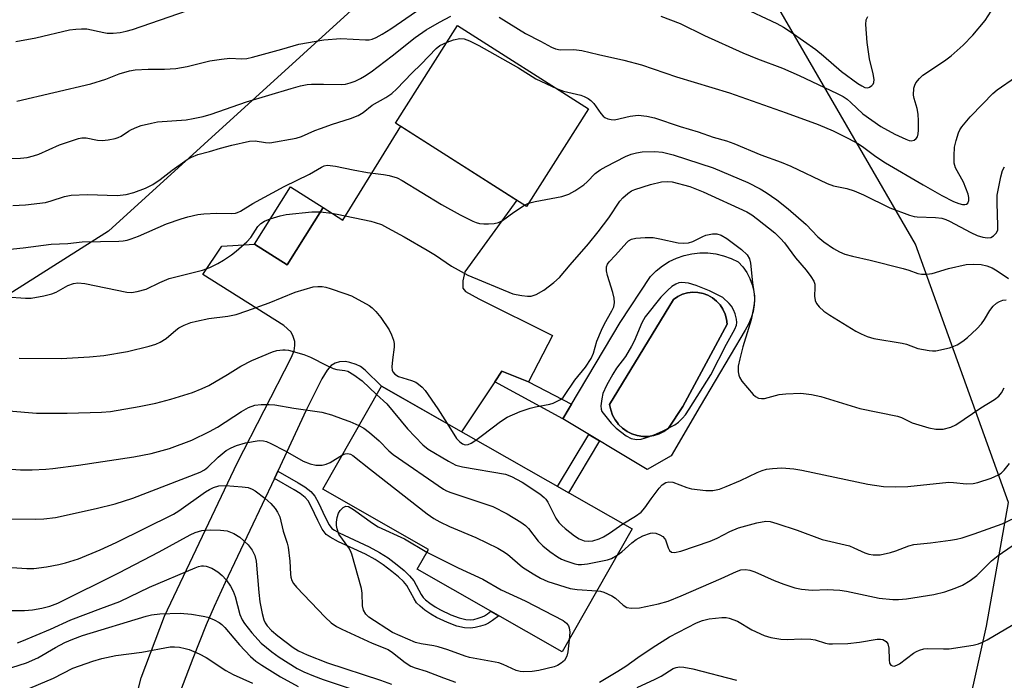
# Model space of a CAD drawing. Units: inches. Extents: x 1237770 to 1243770, y 573452 to 577453.
# Drawn here: x 1240074 to 1240320, y 576709 to 576874 of the extents above; entities that cross this region are included whole.
import ezdxf

# ---------------------------------------------------------------- set-up
doc = ezdxf.new("R2010")
doc.units = ezdxf.units.IN
doc.header["$MEASUREMENT"] = 0
for name, color, linetype in [('BLDG-Footprint', 5, 'Continuous'), ('CULTRL-Pad', 6, 'Continuous'), ('CULTRL-Swimming Pool in Ground', 4, 'Continuous'), ('NTRL-Trees', 3, 'Continuous'), ('TRANS-Driveway', 251, 'Continuous'), ('TRANS-Non Street Sidewalk', 7, 'Continuous'), ('Undefined', 1, 'Continuous')]:
    doc.layers.add(name, color=color, linetype=linetype)

msp = doc.modelspace()

# ---------------------------------------------------------------- linework, layer by layer
at = {"layer": 'BLDG-Footprint'}
for points, elevation in [([(1240216.14, 576852.01), (1240200.63, 576827.63), (1240167.9, 576848.47), (1240183.41, 576872.84)], 614.44), ([(1240149.81, 576827.4), (1240140.8, 576813.07), (1240132.6, 576818.22), (1240141.61, 576832.56)], 618.44), ([(1240227.04, 576747.04), (1240209.56, 576716.32), (1240173.3, 576736.95), (1240176.11, 576741.9), (1240149.67, 576756.95), (1240164.33, 576782.71)], 624.23)]:
    msp.add_lwpolyline(points, close=True, dxfattribs=dict(at, elevation=elevation))
at = {"layer": 'CULTRL-Pad'}
for points in [[(1240257.45, 576806.41, 0), (1240257.62, 576804.73, 0), (1240257.58, 576803.04, 0), (1240257.32, 576801.38, 0), (1240256.85, 576799.76, 0), (1240256.18, 576798.21, 0), (1240255.31, 576796.75, 0), (1240244.02, 576777.74, 0), (1240236.77, 576765.34, 0), (1240230.83, 576761.93, 0), (1240209.69, 576774.56, 0), (1240224.07, 576798.61, 0), (1240231.63, 576810.16, 0), (1240233.05, 576811.57, 0), (1240234.62, 576812.82, 0), (1240236.32, 576813.87, 0), (1240238.13, 576814.74, 0), (1240240.02, 576815.39, 0), (1240241.98, 576815.82, 0), (1240243.97, 576816.04, 0), (1240245.98, 576816.03, 0), (1240247.96, 576815.79, 0), (1240249.92, 576815.33, 0), (1240251.8, 576814.65, 0), (1240253.6, 576813.77, 0), (1240254.73, 576812.52, 0), (1240255.7, 576811.14, 0), (1240256.48, 576809.64, 0), (1240257.07, 576808.06, 0)], [(1240232.45, 576770.37, 0), (1240233.77, 576770.79, 0), (1240235.01, 576771.4, 0), (1240235.33, 576771.61, 0), (1240236.15, 576772.19, 0), (1240239.75, 576777.63, 0), (1240250.79, 576798.19, 0), (1240250.65, 576799.48, 0), (1240250.31, 576800.74, 0), (1240249.77, 576801.94, 0), (1240249.05, 576803.03, 0), (1240248.17, 576803.99, 0), (1240247.15, 576804.8, 0), (1240246.01, 576805.44, 0), (1240244.78, 576805.9, 0), (1240243.5, 576806.15, 0), (1240242.19, 576806.2, 0), (1240240.9, 576806.04, 0), (1240239.64, 576805.68, 0), (1240239.11, 576805.43, 0), (1240238.45, 576805.13, 0), (1240237.37, 576804.4, 0), (1240221.42, 576778.17, 0), (1240221.68, 576776.81, 0), (1240222.15, 576775.51, 0), (1240222.81, 576774.29, 0), (1240223.38, 576773.54, 0), (1240223.64, 576773.18, 0), (1240224.64, 576772.22, 0), (1240225.77, 576771.42, 0), (1240227.01, 576770.8, 0), (1240228.33, 576770.38, 0), (1240229.69, 576770.17, 0), (1240231.08, 576770.16, 0)]]:
    msp.add_polyline3d(points, close=True, dxfattribs=at)
at = {"layer": 'CULTRL-Swimming Pool in Ground'}
msp.add_lwpolyline([(1240232.45, 576770.37), (1240231.08, 576770.16), (1240229.69, 576770.17), (1240228.33, 576770.38), (1240227.01, 576770.8), (1240225.77, 576771.42), (1240224.64, 576772.22), (1240223.64, 576773.18), (1240223.38, 576773.54), (1240222.81, 576774.29), (1240222.15, 576775.51), (1240221.68, 576776.81), (1240221.42, 576778.17), (1240237.37, 576804.4), (1240238.45, 576805.13), (1240239.11, 576805.43), (1240239.64, 576805.68), (1240240.9, 576806.04), (1240242.19, 576806.2), (1240243.5, 576806.15), (1240244.78, 576805.9), (1240246.01, 576805.44), (1240247.15, 576804.8), (1240248.17, 576803.99), (1240249.05, 576803.03), (1240249.77, 576801.94), (1240250.31, 576800.74), (1240250.65, 576799.48), (1240250.79, 576798.19), (1240239.75, 576777.63), (1240236.15, 576772.19), (1240235.33, 576771.61), (1240235.01, 576771.4), (1240233.77, 576770.79)], close=True, dxfattribs=at)
at = {"layer": 'NTRL-Trees'}
msp.add_lwpolyline([(1240329.36, 576646.75), (1240309.08, 576693.2), (1240315.69, 576722.71), (1240321.16, 576753.64), (1240297.89, 576818.19), (1240259.48, 576884.49), (1240241.78, 576919.46), (1240221.55, 576935.47), (1240199.02, 576953.03), (1240195.78, 576973.25), (1240205.54, 576991.52), (1240235.03, 577004.16), (1240258.21, 577002.05), (1240299.51, 576934.63), (1240339.96, 576881.54)], dxfattribs=at)
msp.add_lwpolyline([(1240040.4, 576786.24), (1240014.03, 576785.45), (1239974.89, 576836.07), (1239976.73, 576862.25), (1240002.75, 576871.36), (1240067.85, 576906.08), (1240132.9, 576928.48), (1240156.24, 576921.99), (1240168.88, 576904.71), (1240168.77, 576887.63), (1240096.07, 576821.44)], close=True, dxfattribs=at)
at = {"layer": 'TRANS-Driveway'}
msp.add_lwpolyline([(1240100.13, 576693.55), (1240104.31, 576709.8), (1240110.13, 576725.28), (1240128.28, 576763.49), (1240141.81, 576789.77), (1240142.5, 576791.58), (1240142.67, 576792.87), (1240142.68, 576793.89), (1240142.22, 576795.35), (1240141.72, 576796.26), (1240139.93, 576797.89), (1240119.67, 576810.67), (1240124.47, 576817.7), (1240132.6, 576818.22), (1240140.8, 576813.07), (1240149.81, 576827.4), (1240154.7, 576824.21), (1240169.17, 576847.66), (1240198.22, 576829.17), (1240185.2, 576811.27), (1240184.7, 576809.05), (1240184.68, 576807.23), (1240185.35, 576806.41), (1240188.7, 576804.56), (1240207.16, 576795.41), (1240201.17, 576783.81), (1240194.45, 576786.44), (1240192.68, 576783.8), (1240184.34, 576771.33), (1240164.33, 576782.71), (1240160.25, 576786.74), (1240159.11, 576787.61), (1240158.07, 576788.14), (1240156.49, 576788.66), (1240155.37, 576788.87), (1240153.87, 576788.78), (1240152.77, 576788.48), (1240151.82, 576787.9), (1240150.8, 576786.73), (1240149.48, 576784.57), (1240145.5, 576776.7), (1240138.46, 576761.45), (1240138.11, 576760.7), (1240137.6, 576759.63), (1240125.26, 576733.62), (1240122.55, 576727.69), (1240120.55, 576723.06), (1240117.21, 576714.65), (1240111.98, 576700.88)], dxfattribs=at)
at = {"layer": 'TRANS-Non Street Sidewalk'}
for points in [[(1240201.17, 576783.81), (1240211.9, 576778.25), (1240209.69, 576774.56), (1240192.68, 576783.8), (1240194.45, 576786.44)], [(1240218.86, 576769.08), (1240211.1, 576756.1), (1240208.39, 576757.65), (1240216.18, 576770.68)], [(1240137.6, 576759.63), (1240138.11, 576760.7), (1240138.46, 576761.45), (1240143.54, 576758.57), (1240145.2, 576757.55), (1240146.69, 576756.39), (1240147.7, 576755.21), (1240148.61, 576753.57), (1240150.3, 576750), (1240151.25, 576748.06), (1240151.92, 576747.15), (1240152.58, 576746.71), (1240153.8, 576746.09), (1240161.31, 576742.6), (1240163.9, 576741.19), (1240166, 576739.81), (1240168.29, 576738.07), (1240170.02, 576736.64), (1240171.38, 576735.34), (1240172.44, 576734.07), (1240174.3, 576730.65), (1240174.78, 576729.94), (1240175.41, 576729.31), (1240176.46, 576728.47), (1240177.82, 576727.55), (1240179.11, 576726.81), (1240181.68, 576725.61), (1240183.83, 576724.79), (1240185.44, 576724.38), (1240186.54, 576724.32), (1240187.42, 576724.45), (1240188.58, 576724.73), (1240189.54, 576725.05), (1240190.11, 576725.31), (1240190.92, 576725.85), (1240191.71, 576726.48), (1240193.68, 576725.36), (1240192.16, 576724.16), (1240191.15, 576723.47), (1240190.31, 576723.09), (1240189.15, 576722.71), (1240187.82, 576722.39), (1240186.64, 576722.21), (1240185.12, 576722.3), (1240183.2, 576722.78), (1240180.86, 576723.67), (1240178.14, 576724.95), (1240176.71, 576725.77), (1240175.22, 576726.78), (1240174.01, 576727.74), (1240173.14, 576728.6), (1240172.5, 576729.57), (1240170.69, 576732.88), (1240169.84, 576733.91), (1240168.62, 576735.07), (1240166.99, 576736.43), (1240164.78, 576738.1), (1240162.82, 576739.39), (1240160.37, 576740.72), (1240153.65, 576743.85), (1240151.56, 576744.97), (1240150.51, 576745.68), (1240149.53, 576747.01), (1240148.49, 576749.12), (1240146.82, 576752.65), (1240146.04, 576754.06), (1240145.29, 576754.92), (1240144.05, 576755.89), (1240142.52, 576756.84)]]:
    msp.add_lwpolyline(points, close=True, dxfattribs=at)
at = {"layer": 'Undefined'}
msp.add_line((1240200.15, 576827.94, 616), (1240201.13, 576828.42, 616), dxfattribs=at)
for points, elevation in [([(1240072.92, 576868.87), (1240077.9, 576869.79), (1240086.31, 576871.75), (1240087.97, 576871.97), (1240089.36, 576872.05), (1240090.71, 576872), (1240094.92, 576871.08), (1240095.79, 576870.96), (1240097.27, 576870.94), (1240098.99, 576871.08), (1240100.51, 576871.41), (1240102.11, 576871.88), (1240115.82, 576876.64)], 608), ([(1240073.16, 576853.94), (1240091.68, 576858.28), (1240095.46, 576859.47), (1240098.78, 576860.8), (1240101.38, 576861.56), (1240102.75, 576861.76), (1240106, 576861.97), (1240110.14, 576861.97), (1240112.98, 576862.11), (1240115.78, 576862.64), (1240121.47, 576863.99), (1240124.37, 576864.45), (1240126.41, 576864.66), (1240129.37, 576864.52), (1240130.69, 576864.6), (1240132.12, 576864.92), (1240139.48, 576866.91), (1240143.67, 576868.19), (1240149.95, 576869.3), (1240154.2, 576869.63), (1240160.4, 576869.28), (1240161.27, 576869.31), (1240162.05, 576869.46), (1240163.06, 576869.83), (1240164.52, 576870.66), (1240166.68, 576872.05), (1240173.1, 576876.44)], 610), ([(1240234.24, 576875.22), (1240239.06, 576873.4), (1240245.14, 576870.33), (1240254.7, 576866.05), (1240258.42, 576864.53), (1240264.66, 576862.17), (1240268.86, 576860.4), (1240278.33, 576855.87), (1240279.8, 576855.09), (1240280.8, 576854.42), (1240281.77, 576853.62), (1240284.76, 576850.8), (1240289.28, 576847.58), (1240292.75, 576845.67), (1240295.48, 576844.43), (1240296.31, 576844.15), (1240296.85, 576844.06), (1240297.54, 576844.21), (1240298.11, 576844.64), (1240298.39, 576845.03), (1240298.61, 576845.81), (1240298.68, 576846.67), (1240298.69, 576849.02), (1240298.54, 576850.71), (1240298.3, 576852.08), (1240297.57, 576854.61), (1240297.44, 576855.42), (1240297.51, 576857.16), (1240297.73, 576857.98), (1240297.98, 576858.49), (1240298.87, 576859.64), (1240299.71, 576860.45), (1240305.19, 576864.06), (1240306.82, 576865.3), (1240309.86, 576867.96), (1240312.27, 576870.44), (1240315.32, 576874.09), (1240316.84, 576876.47)], 610), ([(1240253.98, 576877.66), (1240263.21, 576873.36), (1240264.94, 576872.41), (1240266.79, 576871.2), (1240273.01, 576866.84), (1240274.92, 576865.28), (1240279.39, 576861.37), (1240283.45, 576858.38), (1240284.45, 576857.74), (1240285.2, 576857.39), (1240285.95, 576857.27), (1240286.4, 576857.41), (1240287, 576857.83), (1240287.31, 576858.21), (1240287.49, 576858.64), (1240287.54, 576859.38), (1240287.33, 576860.74), (1240286.4, 576864.53), (1240285.79, 576868.62), (1240285.52, 576873.14), (1240285.61, 576874.25), (1240285.96, 576875.13)], 608), ([(1240068.84, 576839.51), (1240074.06, 576839.7), (1240075.74, 576839.91), (1240077.36, 576840.29), (1240078.68, 576840.7), (1240083.87, 576843.02), (1240088.58, 576844.62), (1240089.43, 576844.78), (1240090.54, 576844.78), (1240093.32, 576844.23), (1240094.5, 576844.16), (1240095.99, 576844.28), (1240097.75, 576844.59), (1240098.55, 576844.85), (1240099.28, 576845.2), (1240101.1, 576846.46), (1240101.86, 576846.88), (1240103.19, 576847.48), (1240104.31, 576847.84), (1240106.89, 576848.48), (1240108.33, 576848.75), (1240115.55, 576849.32), (1240117.29, 576849.59), (1240119.8, 576850.13), (1240121.76, 576850.71), (1240130.6, 576853.78), (1240141.82, 576857.13), (1240144.09, 576857.74), (1240145.76, 576858.08), (1240146.89, 576858.22), (1240149.84, 576858.23), (1240154.25, 576858.08), (1240155.39, 576858.22), (1240156.51, 576858.49), (1240157.76, 576858.96), (1240159.1, 576859.6), (1240160.11, 576860.18), (1240161.77, 576861.3), (1240167.06, 576865.31), (1240172.81, 576869.84), (1240175.58, 576871.76), (1240178.88, 576873.71), (1240181.75, 576875.2)], 612), ([(1240193.82, 576874.98), (1240200.35, 576870.84), (1240204.16, 576868.94), (1240206.85, 576867.47), (1240207.91, 576867.01), (1240209.05, 576866.8), (1240212.48, 576866.84), (1240214.45, 576866.62), (1240218.64, 576865.58), (1240224.95, 576864.2), (1240229.36, 576863.05), (1240238.15, 576860.05), (1240251.43, 576855.99), (1240265.56, 576851.04), (1240273.6, 576848.13), (1240277.29, 576846.5), (1240281.14, 576844.6), (1240283.45, 576843.36), (1240284.66, 576842.6), (1240288, 576840.11), (1240290.4, 576838.52), (1240299.81, 576833.02), (1240304.5, 576830.38), (1240307.42, 576828.91), (1240308.71, 576828.35), (1240309.69, 576828.11), (1240310.21, 576828.1), (1240310.66, 576828.2), (1240310.99, 576828.46), (1240311.23, 576829.11), (1240311.27, 576829.88), (1240311.09, 576830.7), (1240309.88, 576833.67), (1240307.95, 576837.27), (1240307.58, 576838.44), (1240307.54, 576840.29), (1240307.67, 576842.49), (1240308.05, 576844.14), (1240308.64, 576846.02), (1240309.01, 576846.77), (1240309.5, 576847.5), (1240311.54, 576850.01), (1240314.78, 576853.26), (1240317.23, 576855.88), (1240318.35, 576856.82), (1240322.88, 576859.94)], 612), ([(1240072.18, 576827.85), (1240075.32, 576828), (1240080.38, 576828.66), (1240081.75, 576829.02), (1240085.1, 576830.1), (1240086.75, 576830.42), (1240090.89, 576830.6), (1240098.3, 576830.38), (1240100.55, 576830.66), (1240102.47, 576831.09), (1240105.39, 576832.23), (1240107.16, 576833.14), (1240109.06, 576834.37), (1240112.02, 576836.68), (1240115.81, 576839.39), (1240116.82, 576839.94), (1240118.4, 576840.59), (1240121.4, 576841.33), (1240124.14, 576842.19), (1240126.96, 576842.93), (1240131.39, 576843.94), (1240132.81, 576844.03), (1240135.36, 576843.59), (1240136.45, 576843.57), (1240143.03, 576844.66), (1240144.38, 576845.09), (1240147.71, 576846.58), (1240149.08, 576847.11), (1240152.12, 576848.19), (1240156.59, 576849.63), (1240158.52, 576850.4), (1240159.77, 576851.12), (1240162.05, 576852.96), (1240165.47, 576854.86), (1240166.95, 576855.84), (1240168.2, 576857.02), (1240171.94, 576860.96), (1240174.28, 576863.18), (1240178.01, 576867.11), (1240178.97, 576867.83), (1240180.79, 576868.72)], 614), ([(1240180.79, 576868.72), (1240182.39, 576869.31), (1240183.97, 576869.59), (1240185.05, 576869.49), (1240186.37, 576869.05), (1240188.7, 576867.86), (1240198.61, 576862.27), (1240203, 576859.55), (1240208.1, 576857.13)], 614), ([(1240208.1, 576857.13), (1240209.92, 576856.47), (1240214.24, 576855.41), (1240215.04, 576855.12), (1240216.07, 576854.6), (1240216.74, 576854.12), (1240217.46, 576853.38), (1240219.24, 576850.85), (1240219.78, 576850.21), (1240220.2, 576849.87), (1240220.96, 576849.52), (1240221.8, 576849.33), (1240222.65, 576849.31), (1240226.59, 576850.2), (1240228.55, 576850.45), (1240230.76, 576850.19), (1240232.67, 576849.76), (1240239.09, 576847.64), (1240243.59, 576846.32), (1240247.35, 576844.93), (1240250.61, 576844.05), (1240252.47, 576843.39), (1240259.26, 576840.54), (1240264.31, 576838.67), (1240266.7, 576837.7), (1240275.81, 576833.4), (1240277.41, 576832.82), (1240280.71, 576832.15), (1240282.58, 576831.5), (1240284.94, 576830.53), (1240291.52, 576827.33), (1240296.43, 576825.45), (1240297.54, 576825.12), (1240298.29, 576825), (1240302.94, 576824.9), (1240304.52, 576824.7), (1240305.49, 576824.4), (1240306.44, 576823.97), (1240311.72, 576821.13), (1240313.36, 576820.4), (1240314.79, 576819.97), (1240315.92, 576819.77), (1240316.72, 576819.87), (1240317.42, 576820.26), (1240318.19, 576821.03), (1240318.47, 576821.77), (1240318.53, 576822.9), (1240318.33, 576828.43), (1240318.36, 576830.43), (1240319.25, 576835.07), (1240319.67, 576836.61), (1240320.14, 576837.57)], 614), ([(1240201.13, 576828.42), (1240202.76, 576828.85), (1240209.5, 576830.15), (1240211.19, 576830.67), (1240212.73, 576831.55), (1240214.96, 576833.05), (1240215.83, 576833.81), (1240217.84, 576835.84), (1240219.03, 576836.78), (1240220.59, 576837.64), (1240225.41, 576840.08), (1240226.77, 576840.69), (1240228.11, 576841.07), (1240229.54, 576841.25), (1240232.73, 576841.38), (1240234.61, 576841.23), (1240237.3, 576840.57), (1240247.33, 576837.29), (1240255.99, 576833.64), (1240259.08, 576832.05), (1240260.56, 576831.13), (1240263.21, 576829.32), (1240266.08, 576827.08), (1240270.56, 576823.13), (1240273.46, 576820.06), (1240275, 576818.76), (1240277.38, 576817.12), (1240278.92, 576816.31), (1240280.24, 576815.74), (1240282.16, 576815.17), (1240286.58, 576814.25), (1240294.83, 576812.16), (1240296.25, 576811.74), (1240298.47, 576810.88), (1240299.39, 576810.68), (1240300.74, 576810.68), (1240302.09, 576810.87), (1240306.18, 576812.1), (1240310.57, 576813.09), (1240312.3, 576813.21), (1240314.32, 576813.14), (1240315.75, 576812.81), (1240317.11, 576812.3), (1240318.36, 576811.55), (1240321.15, 576809.6)], 616), ([(1240069.06, 576816.73), (1240074.75, 576817.27), (1240081.78, 576818.2), (1240085.93, 576818.38), (1240089.48, 576818.83), (1240098.65, 576818.99), (1240099.78, 576819.05), (1240100.76, 576819.2), (1240101.78, 576819.51), (1240103.59, 576820.21), (1240110.62, 576823.26), (1240114.25, 576824.53), (1240115.93, 576825.02), (1240118.48, 576825.6), (1240119.92, 576825.81), (1240123.17, 576825.93), (1240126.98, 576825.86), (1240127.83, 576825.94), (1240128.37, 576826.09), (1240129.15, 576826.48), (1240132.2, 576828.37), (1240140.04, 576832.66), (1240146.35, 576835.73), (1240149.34, 576837.49), (1240150.05, 576837.78), (1240150.75, 576837.92), (1240151.53, 576837.91), (1240152.85, 576837.71), (1240157.26, 576836.75), (1240160.86, 576836.1), (1240164.91, 576835.65), (1240166.33, 576835.34), (1240168.27, 576834.76), (1240169.56, 576834.13), (1240179.41, 576828.15), (1240184.04, 576825.56), (1240187.23, 576823.95), (1240188.06, 576823.62), (1240188.89, 576823.41), (1240189.99, 576823.27), (1240191.14, 576823.28), (1240192.56, 576823.4), (1240193.62, 576823.64), (1240194.61, 576824.16), (1240197.5, 576826.23), (1240200.15, 576827.94)], 616), ([(1240149.09, 576826.26), (1240151.87, 576825.96), (1240153.32, 576825.69), (1240161.68, 576823.92), (1240162.78, 576823.64), (1240164.35, 576823.09), (1240165.91, 576822.33), (1240170.03, 576820.07), (1240175.82, 576816.74), (1240177.86, 576815.47), (1240181.88, 576812.69), (1240185.98, 576810.46), (1240197.19, 576805.83), (1240198.03, 576805.61), (1240199.47, 576805.39), (1240200.91, 576805.24), (1240201.77, 576805.25), (1240202.3, 576805.35), (1240203.05, 576805.64), (1240204.96, 576806.73), (1240207.49, 576808.61), (1240208.87, 576809.85), (1240211.53, 576813.08), (1240216.1, 576818.28), (1240218.55, 576821.28), (1240221.25, 576824.82), (1240223.98, 576828.98), (1240224.72, 576829.78), (1240226.01, 576830.91), (1240226.93, 576831.55), (1240227.73, 576831.91), (1240231.68, 576833.14), (1240234.43, 576833.77), (1240235.9, 576833.88), (1240237.05, 576833.79), (1240241.5, 576832.66), (1240244.77, 576831.33), (1240255.69, 576826.3), (1240257.02, 576825.52), (1240258.41, 576824.47), (1240262.72, 576821.01), (1240264.18, 576819.61), (1240265.13, 576818.51), (1240267.94, 576814.78), (1240270.57, 576811.73), (1240271.74, 576810.17), (1240272.45, 576808.99), (1240272.7, 576808.21), (1240272.77, 576807.4), (1240272.62, 576805.2), (1240272.78, 576804.11), (1240273.13, 576803.4), (1240273.81, 576802.58), (1240274.97, 576801.49), (1240276.51, 576800.43), (1240283.03, 576796.43), (1240284.3, 576795.77), (1240285.85, 576795.1), (1240287.5, 576794.66), (1240294.56, 576793.47), (1240295.64, 576793.18), (1240298.53, 576792.16), (1240301.3, 576791.61), (1240302.13, 576791.54), (1240302.99, 576791.58), (1240306.42, 576792.32), (1240307.53, 576792.68), (1240308.3, 576793.07), (1240309.78, 576793.99), (1240310.95, 576794.86), (1240313.27, 576797.07), (1240314.41, 576798.33), (1240315.19, 576799.41), (1240316.47, 576801.64), (1240317.3, 576802.68), (1240318.2, 576803.46), (1240318.94, 576803.91), (1240319.73, 576804.21), (1240320.55, 576804.34)], 618), ([(1240070.62, 576805.03), (1240075.32, 576804.72), (1240076.78, 576804.75), (1240079.96, 576805.3), (1240081.95, 576805.78), (1240082.99, 576806.22), (1240085.97, 576807.86), (1240087.34, 576808.34), (1240088.47, 576808.54), (1240090.15, 576808.35), (1240100.69, 576806.24), (1240101.83, 576806.14), (1240103.25, 576806.34), (1240105.48, 576806.99), (1240108.93, 576808.66), (1240111.31, 576809.59), (1240119.57, 576811.71), (1240121.43, 576812.4), (1240123.45, 576813.35), (1240124.89, 576814.18), (1240126.87, 576815.52), (1240128.04, 576816.44), (1240130.68, 576818.79), (1240131.67, 576819.84), (1240133.48, 576822.59), (1240134.21, 576823.36), (1240135.1, 576823.94), (1240136.55, 576824.51)], 618), ([(1240136.55, 576824.51), (1240139.06, 576825.29), (1240140.51, 576825.61), (1240146.97, 576826.25), (1240149.09, 576826.26)], 618), ([(1240187.99, 576769.25), (1240189.67, 576770.45), (1240194.11, 576773.89), (1240195.81, 576775), (1240199.08, 576776.38), (1240201.52, 576777.21), (1240202.89, 576777.57), (1240206.47, 576778.22), (1240207.27, 576778.45), (1240209.1, 576779.4), (1240209.79, 576779.93), (1240210.17, 576780.35), (1240212.76, 576784.19), (1240215.36, 576787.5), (1240216.83, 576789.67), (1240217.37, 576790.94), (1240218.26, 576793.93), (1240219.41, 576796.69), (1240220.16, 576798.31), (1240221.99, 576801.55), (1240222.47, 576802.56), (1240222.66, 576803.64), (1240222.58, 576804.75), (1240222.22, 576806.17), (1240220.92, 576810.39), (1240220.67, 576811.51), (1240220.67, 576812.54), (1240220.88, 576813.23), (1240221.31, 576813.83), (1240222.89, 576815.42), (1240225.71, 576818.64), (1240226.16, 576819.01), (1240226.91, 576819.44), (1240227.99, 576819.72), (1240230.27, 576819.87), (1240232.27, 576819.87), (1240234, 576819.57), (1240238.58, 576818.55), (1240240.01, 576818.42), (1240241.12, 576818.55), (1240242.2, 576818.85), (1240244.7, 576820.14), (1240245.49, 576820.43), (1240247.14, 576820.79), (1240248.23, 576820.82), (1240249.28, 576820.49), (1240250.76, 576819.64), (1240254.42, 576816.87), (1240255.8, 576815.51), (1240256.37, 576814.55), (1240256.67, 576813.46), (1240257.11, 576808.55), (1240257.64, 576805.2), (1240257.64, 576803.89), (1240257.32, 576801.87), (1240256.78, 576799.3), (1240256.16, 576797.11), (1240254.7, 576792.56), (1240253.94, 576789.53), (1240253.6, 576787.72), (1240253.6, 576786.31), (1240253.71, 576785.49), (1240253.87, 576784.97), (1240254.45, 576784.01), (1240257.31, 576780.68), (1240257.92, 576780.1), (1240258.61, 576779.73), (1240259.36, 576779.61), (1240260.14, 576779.64), (1240263.8, 576780.61), (1240265.52, 576780.82), (1240269.27, 576780.96), (1240271.91, 576780.65), (1240274.2, 576780.11), (1240283.99, 576777.17), (1240293.45, 576775.2), (1240294.37, 576774.87), (1240297.08, 576773.58), (1240301.28, 576772.34), (1240302.96, 576772), (1240304.81, 576772), (1240306.71, 576772.44), (1240307.98, 576773.02), (1240314.26, 576777.28), (1240317.66, 576779.37), (1240318.74, 576780.22), (1240319.41, 576781.09), (1240320.12, 576782.3)], 620), ([(1240073.8, 576789.75), (1240084.27, 576789.66), (1240091.35, 576790.02), (1240094.95, 576790.4), (1240100.86, 576791.39), (1240106.29, 576792.73), (1240107.97, 576793.25), (1240109.01, 576793.75), (1240110.51, 576794.66), (1240112.9, 576796.71), (1240113.72, 576797.31), (1240115.03, 576797.97), (1240116.68, 576798.62), (1240118.08, 576798.99), (1240121.2, 576799.65), (1240125.97, 576800.19), (1240128.03, 576800.63), (1240130.68, 576801.51), (1240136.24, 576803.58), (1240142.81, 576806.2), (1240147.26, 576807.51), (1240148.41, 576807.64), (1240149.57, 576807.61), (1240150.43, 576807.46), (1240151.56, 576807.13), (1240155.22, 576805.91), (1240156.87, 576805.27), (1240161.31, 576802.85), (1240162, 576802.33), (1240162.97, 576801.36), (1240164.22, 576799.87), (1240166.26, 576796.82), (1240166.9, 576795.54), (1240167.39, 576794.18), (1240167.56, 576793.35), (1240167.55, 576792.51), (1240167.09, 576789.33), (1240166.94, 576787.56), (1240167.03, 576786.72), (1240167.21, 576786.29), (1240167.69, 576785.74), (1240168.66, 576785.18), (1240171.9, 576784.14), (1240172.93, 576783.72), (1240173.64, 576783.25), (1240174.51, 576782.5), (1240175.26, 576781.63), (1240178.47, 576777.02), (1240180.77, 576773.36)], 620), ([(1240071.14, 576776.53), (1240078.07, 576775.98), (1240085.8, 576775.95), (1240094.33, 576776.22), (1240096.59, 576776.41), (1240103.81, 576777.67), (1240107.96, 576778.51), (1240111.68, 576779.48), (1240117.1, 576781.18), (1240119.56, 576782.16), (1240121.17, 576782.92), (1240125.84, 576785.61), (1240129.22, 576787.71), (1240131.98, 576789.15), (1240137.09, 576791.32), (1240138.23, 576791.64), (1240139.67, 576791.84), (1240140.25, 576791.84), (1240141.09, 576791.72), (1240144.97, 576790.61), (1240146.58, 576789.97), (1240150.69, 576787.85), (1240152.26, 576787.14), (1240153.17, 576786.89), (1240155.21, 576786.66), (1240155.97, 576786.43), (1240157.44, 576785.55), (1240159.55, 576784.02), (1240163.16, 576780.66)], 622), ([(1240163.16, 576780.66), (1240165.74, 576778.3), (1240170.91, 576772.07), (1240174.74, 576768.09), (1240176.04, 576766.95), (1240181.13, 576763.94), (1240182.96, 576763.02), (1240184.66, 576762.6), (1240195.35, 576760.69), (1240196.9, 576760.14), (1240199.58, 576758.76), (1240203.93, 576755.79), (1240205.07, 576754.9), (1240205.48, 576754.45), (1240205.96, 576753.72), (1240207.98, 576749.76), (1240208.74, 576748.61), (1240209.46, 576747.86), (1240210.34, 576747.12), (1240212.62, 576745.36), (1240213.82, 576744.56), (1240215.02, 576744.09), (1240216.06, 576743.95), (1240217.18, 576744.1), (1240218.84, 576744.56), (1240219.87, 576745.05), (1240221.35, 576745.96), (1240224.73, 576748.35)], 622), ([(1240069.4, 576762.15), (1240074.1, 576761.85), (1240077, 576761.83), (1240080.45, 576762), (1240082.19, 576762.17), (1240088.61, 576763), (1240102.46, 576765.03), (1240106.79, 576765.9), (1240111.35, 576767.18), (1240116.97, 576769.2), (1240121.39, 576771.38), (1240123.37, 576772.49), (1240129.35, 576776.37), (1240131.07, 576777.38), (1240132.66, 576777.94), (1240134.28, 576778.16), (1240136.28, 576778.18), (1240137.7, 576778.08), (1240142.48, 576777.21), (1240149.45, 576776.21), (1240151.84, 576775.53), (1240154.81, 576774.51), (1240156.42, 576773.91), (1240158.74, 576772.9)], 624), ([(1240158.74, 576772.9), (1240159.99, 576772.24), (1240161.37, 576771.17), (1240163.78, 576769.03), (1240166.22, 576766.57), (1240167.32, 576765.62), (1240179.84, 576756.98), (1240180.61, 576756.57), (1240181.69, 576756.15), (1240192.21, 576752.64), (1240195.78, 576750.84), (1240199.21, 576748.72), (1240200.37, 576747.88), (1240201.12, 576747.16), (1240203.56, 576743.99), (1240204.71, 576742.79), (1240206.43, 576741.38), (1240208.36, 576740.08), (1240209.36, 576739.5), (1240210.45, 576739.05), (1240212.7, 576738.33), (1240213.55, 576738.14), (1240214.41, 576738.12), (1240215.88, 576738.32), (1240220.85, 576739.29), (1240221.91, 576739.69), (1240223.33, 576740.52)], 624), ([(1240180.77, 576773.36), (1240183.15, 576769.67), (1240183.93, 576768.79), (1240184.6, 576768.27), (1240185.29, 576768.05), (1240186.07, 576768.16), (1240186.81, 576768.51), (1240187.99, 576769.25)], 620), ([(1240064.39, 576749.63), (1240077.86, 576749.52), (1240079.93, 576749.57), (1240082.84, 576749.93), (1240093.02, 576752.12), (1240097.78, 576753.3), (1240102.15, 576754.73), (1240119.01, 576761.19), (1240120.12, 576761.81), (1240120.98, 576762.45), (1240123.49, 576765.02), (1240125.56, 576766.66), (1240126.8, 576767.34), (1240128.09, 576767.93), (1240130.34, 576768.6), (1240133.76, 576769.12), (1240134.84, 576769.06), (1240135.64, 576768.87), (1240136.69, 576768.43), (1240140.3, 576766.58), (1240144.75, 576764.02), (1240146.55, 576763.3), (1240147.96, 576762.97), (1240149.54, 576762.96), (1240150.56, 576763.2), (1240151.52, 576763.66), (1240154.59, 576765.6)], 626), ([(1240154.59, 576765.6), (1240155.26, 576765.85), (1240155.93, 576765.91), (1240156.6, 576765.75), (1240157.23, 576765.38), (1240161.59, 576761.88), (1240175.75, 576750.85), (1240177.43, 576749.62), (1240178.98, 576748.78), (1240181.37, 576747.64), (1240187.99, 576744.93), (1240193.49, 576742.21), (1240194.72, 576741.49), (1240195.87, 576740.7), (1240199.67, 576737.52), (1240202.26, 576735.83), (1240204.13, 576734.72), (1240205.94, 576733.93), (1240211.56, 576732.12), (1240213.28, 576731.88), (1240218.24, 576731.57)], 626), ([(1240224.73, 576748.35), (1240227.92, 576750.23), (1240229.3, 576751.24), (1240230.23, 576752.31), (1240231.77, 576754.58), (1240233.77, 576757.19), (1240234.57, 576758.06), (1240235.51, 576758.66), (1240236.23, 576758.83), (1240237.22, 576758.74), (1240240.75, 576757.36), (1240241.88, 576757.07), (1240245.44, 576756.65), (1240247.2, 576756.63), (1240248.88, 576757), (1240250.55, 576757.62), (1240254.11, 576759.11), (1240258.33, 576761.13), (1240259.59, 576761.64), (1240260.67, 576761.94), (1240262.14, 576762.15), (1240264.51, 576762.3), (1240267.45, 576762.04), (1240269.49, 576761.77), (1240286.01, 576758.23), (1240289.94, 576757.63), (1240292.82, 576757.56), (1240296.01, 576757.61), (1240306.27, 576758.71), (1240307.43, 576758.67), (1240310.67, 576758.34), (1240312.34, 576758.42), (1240313.46, 576758.63), (1240316.84, 576759.72), (1240318.66, 576760.57), (1240319.32, 576761.02), (1240320.09, 576761.71), (1240321.41, 576763.39)], 622), ([(1240071.95, 576737.44), (1240075.66, 576737.17), (1240077.4, 576737.17), (1240080.62, 576737.56), (1240083.71, 576738.15), (1240085.37, 576738.55), (1240088.58, 576739.6), (1240093.98, 576741.8), (1240097.98, 576743.69), (1240112.33, 576750.74), (1240113.67, 576751.56), (1240120.36, 576756.32), (1240121.33, 576756.93), (1240122.35, 576757.41), (1240123.7, 576757.78), (1240125.4, 576757.86), (1240129.53, 576757.58), (1240130.99, 576757.37), (1240132.06, 576757), (1240132.81, 576756.59), (1240135.18, 576754.75), (1240136.66, 576753.36), (1240137.75, 576752.11), (1240138.4, 576751.22), (1240138.91, 576750.09), (1240139.77, 576746.51), (1240140.78, 576743.52), (1240141.06, 576742.46), (1240141.44, 576738.98), (1240141.58, 576735.74), (1240141.7, 576734.96), (1240141.97, 576734.17), (1240142.4, 576733.4), (1240143.15, 576732.49), (1240150.3, 576724.98), (1240151.75, 576723.59), (1240153.09, 576722.66), (1240154.44, 576721.96), (1240162.07, 576718.53), (1240166, 576716.93), (1240167.12, 576716.18), (1240170.27, 576713.63), (1240171.74, 576712.78), (1240172.79, 576712.36), (1240175.56, 576711.53), (1240179.85, 576709.81), (1240182.88, 576708.74)], 628), ([(1240211.29, 576719.36), (1240210.95, 576716.34), (1240210.69, 576715.21), (1240210.17, 576714.19), (1240209.34, 576713.47), (1240208.37, 576712.91), (1240207.58, 576712.6), (1240203.69, 576711.63), (1240202.03, 576711.38), (1240199.81, 576711.32), (1240199.04, 576711.41), (1240198.08, 576711.69), (1240194.79, 576713.15), (1240193.68, 576713.54), (1240186.39, 576714.88), (1240185.26, 576715.23), (1240180.94, 576716.82), (1240178.54, 576717.59), (1240177.44, 576717.85), (1240174.29, 576718.33), (1240172.86, 576718.66), (1240167.14, 576721.13), (1240161.24, 576724.97), (1240160.42, 576725.76), (1240159.86, 576726.74), (1240159.59, 576727.82), (1240159.56, 576731), (1240159.41, 576732.15), (1240156.92, 576740.75), (1240156.61, 576741.58), (1240156.19, 576742.35), (1240153.74, 576745.72), (1240153.25, 576747.04), (1240153.11, 576747.87), (1240153.11, 576748.73), (1240153.29, 576749.88), (1240153.62, 576750.98), (1240154.05, 576751.69), (1240154.82, 576752.44), (1240155.48, 576752.73), (1240156.14, 576752.62), (1240157.35, 576751.92), (1240162.1, 576748.5), (1240163.56, 576747.55), (1240170.14, 576744.57), (1240175.74, 576741.24)], 628), ([(1240223.33, 576740.52), (1240224.44, 576741.33), (1240227, 576743.59), (1240228.05, 576744.38), (1240229.76, 576745.29), (1240231.61, 576746), (1240232.25, 576746.09), (1240232.97, 576745.99), (1240233.99, 576745.58), (1240234.69, 576745.15), (1240235.14, 576744.69), (1240235.38, 576744.28), (1240236.03, 576742.36), (1240236.37, 576741.64), (1240236.92, 576741.21), (1240237.64, 576741.12), (1240239.2, 576741.48), (1240246.53, 576743.95), (1240248.31, 576744.74), (1240251.49, 576746.39), (1240253.62, 576747.28), (1240258.25, 576748.57), (1240260.49, 576748.99), (1240261.53, 576748.92), (1240263.22, 576748.44), (1240268.28, 576746.73), (1240274.53, 576744.38), (1240281.37, 576742.79), (1240282.45, 576742.36), (1240285.27, 576741.04), (1240286.23, 576740.75), (1240287.36, 576740.59), (1240288.22, 576740.55), (1240289.07, 576740.61), (1240291.64, 576741.12), (1240293.02, 576741.56), (1240296.28, 576742.81), (1240297.53, 576743.14), (1240301.64, 576743.58), (1240306.67, 576744.25), (1240308.14, 576744.5), (1240309.55, 576744.86), (1240312.59, 576745.79), (1240319.59, 576748.35), (1240322.78, 576749.83)], 624), ([(1240069.43, 576726.63), (1240075.12, 576726.62), (1240077.13, 576726.83), (1240079.42, 576727.22), (1240081.44, 576727.75), (1240083.39, 576728.53), (1240098.69, 576736.06), (1240108.76, 576741.35), (1240116.5, 576745.6), (1240117.8, 576746.16), (1240119.45, 576746.63), (1240121.5, 576746.85), (1240124.09, 576746.77), (1240125.79, 576746.55), (1240127.42, 576745.89), (1240128.93, 576744.99), (1240131, 576743.05), (1240131.56, 576742.42), (1240132.05, 576741.73), (1240132.66, 576740.4), (1240133.02, 576739), (1240133.67, 576731.18), (1240133.97, 576728.8), (1240134.49, 576725.93), (1240134.96, 576724.29), (1240135.31, 576723.55), (1240135.78, 576722.84), (1240136.85, 576721.62), (1240138.47, 576720.29), (1240142.27, 576717.38), (1240143.61, 576716.59), (1240145.78, 576715.59), (1240150.85, 576713.56), (1240164.13, 576709.23), (1240166.9, 576708.22)], 630), ([(1240218.24, 576731.57), (1240219.1, 576731.47), (1240219.93, 576731.28), (1240221.97, 576730.31), (1240222.92, 576729.71), (1240224.83, 576727.97), (1240225.74, 576727.38), (1240226.84, 576727.21), (1240228.9, 576727.34), (1240233.62, 576728.35), (1240236.09, 576729.03), (1240239.33, 576730.34), (1240249.33, 576734.67), (1240253.17, 576736.42), (1240254.22, 576736.78), (1240255.36, 576736.89), (1240256.44, 576736.73), (1240257.77, 576736.33), (1240262.57, 576734.13), (1240264.96, 576733.2), (1240267.71, 576732.31), (1240269.41, 576731.96), (1240272.05, 576731.75), (1240275.79, 576731.9), (1240279.02, 576731.77), (1240280.68, 576731.48), (1240288.8, 576729.7), (1240292.25, 576729.41), (1240293.69, 576729.39), (1240295.64, 576729.55), (1240302.53, 576730.64), (1240305.22, 576731.29), (1240307.85, 576732.23), (1240309.67, 576733.03), (1240311.62, 576734.15), (1240313.26, 576735.38), (1240316.89, 576739.03), (1240318.59, 576740.44), (1240326.68, 576745.96)], 626), ([(1240175.74, 576741.24), (1240183.56, 576737.32), (1240189.75, 576734.49), (1240194.27, 576731.86), (1240200.27, 576729.11), (1240209.81, 576724.15), (1240210.65, 576723.47), (1240211.1, 576722.79), (1240211.31, 576722.29), (1240211.45, 576721.26), (1240211.29, 576719.36)], 628), ([(1240073.34, 576718.59), (1240074.46, 576718.96), (1240081.58, 576721.97), (1240086.68, 576724.3), (1240094.15, 576727.15), (1240098.94, 576728.87), (1240106.32, 576732.48), (1240117.75, 576737.36), (1240118.57, 576737.65), (1240119.36, 576737.81), (1240119.86, 576737.83), (1240120.56, 576737.73), (1240121.91, 576737.2), (1240123.45, 576736.33), (1240124.55, 576735.41), (1240125.52, 576734.35), (1240126.64, 576732.72), (1240127.26, 576731.46), (1240127.75, 576730.12), (1240128.95, 576725.64), (1240129.54, 576724.34), (1240130.1, 576723.38), (1240131.94, 576721.04), (1240134.32, 576718.49), (1240136.91, 576716.31), (1240138.8, 576714.99), (1240143.25, 576712.2), (1240144.95, 576711.35), (1240147.4, 576710.32), (1240149.8, 576709.4), (1240164.22, 576704.58)], 632), ([(1240068.15, 576711.28), (1240075.57, 576713.56), (1240078.39, 576714.83), (1240082.85, 576717.44), (1240085.22, 576718.66), (1240087.16, 576719.53), (1240089.59, 576720.39), (1240105.5, 576725.24), (1240106.88, 576725.55), (1240108.91, 576725.86), (1240114, 576725.97), (1240116.89, 576725.78), (1240119.81, 576725.27), (1240120.94, 576724.96), (1240122.53, 576724.32), (1240123.8, 576723.68), (1240124.45, 576723.19), (1240125.21, 576722.43), (1240127.41, 576719.71), (1240128.89, 576718.05), (1240131.64, 576715.16), (1240132.97, 576714.01), (1240134.45, 576713), (1240139.12, 576710.08), (1240143.49, 576707.67)], 634), ([(1240218.89, 576708.72), (1240223.46, 576711.48), (1240225.45, 576712.77), (1240228.5, 576714.94), (1240232.07, 576717.33), (1240236.43, 576720.06), (1240243.18, 576723.6), (1240244.66, 576724.17), (1240246.28, 576724.56), (1240249.45, 576724.93), (1240250.54, 576724.91), (1240251.33, 576724.77), (1240253.37, 576723.96), (1240256.98, 576721.84), (1240260.1, 576720.43), (1240261.71, 576719.91), (1240264.2, 576719.53), (1240265.78, 576719.42), (1240269.44, 576719.55), (1240271.7, 576719.49), (1240272.81, 576719.31), (1240275.41, 576718.46), (1240276.25, 576718.34), (1240277.14, 576718.3), (1240281, 576718.43), (1240283.93, 576718.77), (1240288.32, 576719.47), (1240289.18, 576719.5), (1240289.7, 576719.41), (1240290.59, 576718.94), (1240291.03, 576718.35), (1240291.25, 576717.27), (1240291.29, 576714.31), (1240291.39, 576713.53), (1240291.76, 576713.02), (1240292.13, 576712.83), (1240292.56, 576712.78), (1240293.25, 576712.96), (1240293.94, 576713.32), (1240297.39, 576716.02), (1240298.13, 576716.45), (1240298.93, 576716.76), (1240300.03, 576717.04), (1240300.88, 576717.13), (1240304.91, 576717.04), (1240306.33, 576717.08), (1240312.37, 576718.03), (1240313.66, 576718.32), (1240314.68, 576718.73), (1240315.81, 576719.34), (1240323.33, 576723.75)], 628), ([(1240074.84, 576706.54), (1240082.31, 576709.76), (1240087.17, 576712.21), (1240092.16, 576713.97), (1240094.42, 576714.65), (1240097.9, 576715.42), (1240104.47, 576716.21), (1240111.55, 576717.58), (1240112.64, 576717.61), (1240113.82, 576717.46), (1240115.28, 576717.18), (1240116.26, 576716.89), (1240118.8, 576715.83), (1240120.56, 576714.93), (1240125.46, 576711.63), (1240127.24, 576710.66), (1240132.1, 576708.47)], 636), ([(1240228.34, 576707.42), (1240232.83, 576709.5), (1240234.3, 576710.28), (1240237.3, 576712.16), (1240238.07, 576712.44), (1240238.87, 576712.58), (1240240, 576712.52), (1240242.26, 576712.08), (1240253.14, 576709.21)], 630)]:
    msp.add_lwpolyline(points, dxfattribs=dict(at, elevation=elevation))
at = {"layer": 'Undefined', "elevation": 620}
msp.add_lwpolyline([(1240239.5, 576808.64), (1240238.69, 576808.51), (1240237.94, 576808.19), (1240237.01, 576807.6), (1240235.95, 576806.72), (1240234.21, 576804.94), (1240230.31, 576800.08), (1240229.46, 576798.58), (1240227.52, 576794.01), (1240226.88, 576792.7), (1240225.36, 576790.15), (1240223.17, 576787.18), (1240222.19, 576785.72), (1240220.61, 576782.88), (1240219.75, 576780.92), (1240219.44, 576779.55), (1240219.25, 576777.8), (1240219.33, 576776.96), (1240219.51, 576776.42), (1240219.79, 576775.94), (1240221.8, 576773.49), (1240223.02, 576772.25), (1240225.59, 576770.28), (1240226.83, 576769.65), (1240228.15, 576769.42), (1240229.28, 576769.51), (1240230.41, 576769.79), (1240232.55, 576770.57), (1240234.65, 576771.47), (1240237.71, 576773.04), (1240238.64, 576773.7), (1240239.67, 576774.7), (1240240.39, 576775.57), (1240241.32, 576776.96), (1240246.75, 576785.53), (1240250.63, 576793.18), (1240252.7, 576796.97), (1240253.14, 576797.99), (1240253.25, 576798.65), (1240253.17, 576799.45), (1240252.8, 576800.78), (1240252.39, 576801.8), (1240251.87, 576802.7), (1240251.34, 576803.38), (1240249.69, 576804.89), (1240246.39, 576806.57), (1240243.06, 576807.9), (1240241.13, 576808.44)], close=True, dxfattribs=at)

doc.saveas('drawing.dxf')
